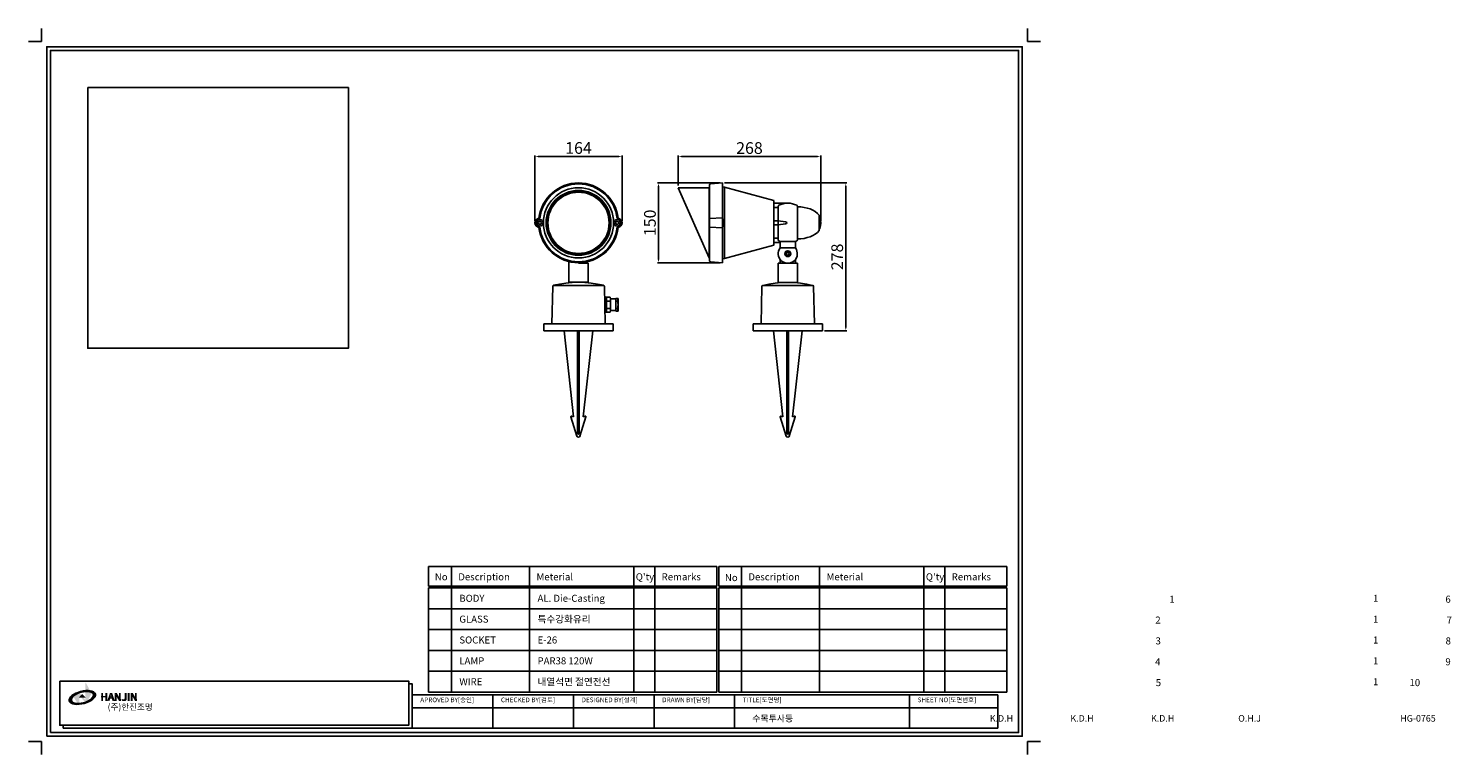
# Model space of a CAD drawing. Units: millimetres. Extents: x -2677 to -2, y 30004 to 31369.
import ezdxf

# ---------------------------------------------------------------- set-up
doc = ezdxf.new("R2010")
doc.units = ezdxf.units.MM
doc.header["$PDMODE"] = 2
doc.header["$PDSIZE"] = 5
doc.layers.add('로고', color=86, linetype='Continuous')
doc.layers.add('치수선', color=7, linetype='Continuous')
doc.styles.get("Standard").update_dxf_attribs({"font": 'NGULIM.TTF'})
doc.styles.add('로고', font='txt', dxfattribs={"width": 0.7})
doc.dimstyles.new('201-250', dxfattribs={"dimtxt": 22, "dimasz": 6, "dimexe": 2, "dimexo": 4, "dimgap": 2, "dimtad": 1, "dimdec": 1, "dimdsep": 46, "dimtxsty": 'Standard', "dimcen": 2.5, "dimclrd": 5, "dimclre": 5, "dimclrt": 5, "dimadec": 0, "dimazin": 0, "dimtfac": 1, "dimtdec": 1, "dimtmove": 0, "dimatfit": 3, "dimfxl": 1, "dimarcsym": 0})

# ---------------------------------------------------------------- blocks, each defined once
blk = doc.blocks.new('SYMBOL')
at = {"layer": '로고'}
h = blk.add_hatch(color=152, dxfattribs=at)
edge = h.paths.add_edge_path()
edge.add_ellipse((-6637.1, -7049.4), major_axis=(-49.4, -13.2), ratio=0.447778, start_angle=255.8014, end_angle=284.1986)
edge.add_line((-6654.9, -7031.2), (-6656, -7033.3))
edge.add_ellipse((-6637.1, -7049.4), major_axis=(-43, -11.5), ratio=0.484446, start_angle=253.6204, end_angle=288.5028, ccw=False)
edge.add_line((-6630.3, -7026.2), (-6630.7, -7024.7))
edge = h.paths.add_edge_path()
edge.add_ellipse((-6637.1, -7049.4), major_axis=(-43, -11.5), ratio=0.484446, start_angle=288.5028, end_angle=466.3796, ccw=False)
edge.add_line((-6656, -7033.3), (-6654.9, -7031.2))
edge.add_ellipse((-6637.1, -7049.4), major_axis=(-49.4, -13.2), ratio=0.447778, start_angle=284.1986, end_angle=464.1986)
edge.add_line((-6619.2, -7067.6), (-6619.6, -7066.1))
edge = h.paths.add_edge_path()
edge.add_ellipse((-6637.1, -7049.4), major_axis=(-49.4, -13.2), ratio=0.447778, start_angle=104.1986, end_angle=228.6739)
edge.add_line((-6608.9, -7024.1), (-6609.5, -7026.8))
edge.add_ellipse((-6637.1, -7049.4), major_axis=(-43, -11.5), ratio=0.484446, start_angle=107.5824, end_angle=223.1606, ccw=False)
edge.add_line((-6618.8, -7065.8), (-6619.2, -7067.6))
edge = h.paths.add_edge_path()
edge.add_ellipse((-6637.1, -7049.4), major_axis=(-49.4, -13.2), ratio=0.447778, start_angle=228.6739, end_angle=255.8014)
edge.add_line((-6630.7, -7024.7), (-6630.3, -7026.2))
edge.add_ellipse((-6637.1, -7049.4), major_axis=(-43, -11.5), ratio=0.484446, start_angle=223.1606, end_angle=253.6204, ccw=False)
edge.add_line((-6609.5, -7026.8), (-6608.9, -7024.1))
h = blk.add_hatch(color=152, dxfattribs=at)
edge = h.paths.add_edge_path()
edge.add_ellipse((-6637.1, -7049.4), major_axis=(-49.4, -13.2), ratio=0.447778, start_angle=255.8014, end_angle=284.1986)
edge.add_line((-6654.9, -7031.2), (-6656, -7033.3))
edge.add_ellipse((-6637.1, -7049.4), major_axis=(-43, -11.5), ratio=0.484446, start_angle=253.6204, end_angle=288.5028, ccw=False)
edge.add_line((-6630.3, -7026.2), (-6630.7, -7024.7))
edge = h.paths.add_edge_path()
edge.add_ellipse((-6637.1, -7049.4), major_axis=(-43, -11.5), ratio=0.484446, start_angle=288.5028, end_angle=466.3796, ccw=False)
edge.add_line((-6656, -7033.3), (-6654.9, -7031.2))
edge.add_ellipse((-6637.1, -7049.4), major_axis=(-49.4, -13.2), ratio=0.447778, start_angle=284.1986, end_angle=464.1986)
edge.add_line((-6619.2, -7067.6), (-6619.6, -7066.1))
edge = h.paths.add_edge_path()
edge.add_ellipse((-6637.1, -7049.4), major_axis=(-49.4, -13.2), ratio=0.447778, start_angle=104.1986, end_angle=228.6739)
edge.add_line((-6608.9, -7024.1), (-6609.5, -7026.8))
edge.add_ellipse((-6637.1, -7049.4), major_axis=(-43, -11.5), ratio=0.484446, start_angle=107.5824, end_angle=223.1606, ccw=False)
edge.add_line((-6618.8, -7065.8), (-6619.2, -7067.6))
edge = h.paths.add_edge_path()
edge.add_ellipse((-6637.1, -7049.4), major_axis=(-49.4, -13.2), ratio=0.447778, start_angle=228.6739, end_angle=255.8014)
edge.add_line((-6630.7, -7024.7), (-6630.3, -7026.2))
edge.add_ellipse((-6637.1, -7049.4), major_axis=(-43, -11.5), ratio=0.484446, start_angle=223.1606, end_angle=253.6204, ccw=False)
edge.add_line((-6609.5, -7026.8), (-6608.9, -7024.1))
h = blk.add_hatch(color=152, dxfattribs=at)
h.paths.add_polyline_path([(-6649.5, -7027.2), (-6669.3, -7049.4), (-6649.5, -7080.7)])
h.paths.add_polyline_path([(-6624.4, -7071.6), (-6603.2, -7032.2), (-6624.4, -6992.8)])
h = blk.add_hatch(color=152, dxfattribs=at)
h.paths.add_polyline_path([(-6649.5, -7027.2), (-6669.3, -7049.4), (-6649.5, -7080.7)])
h.paths.add_polyline_path([(-6624.4, -7071.6), (-6603.2, -7032.2), (-6624.4, -6992.8)])
blk.add_hatch(color=152, dxfattribs=at).paths.add_polyline_path([(-6637, -7036.8), (-6649.5, -7049.4), (-6624.4, -7049.4)])
at = {"layer": '로고', "color": 152}
for major_axis, ratio in [((-49.4, -13.2), 0.447778), ((-43, -11.5), 0.484446)]:
    blk.add_ellipse((-6637.1, -7049.4), major_axis=major_axis, ratio=ratio, dxfattribs=at)
blk = doc.blocks.new('*D29')
at = {"layer": 'Defpoints', "color": 0, "transparency": 16777216}
for p in [(-1187.6, 31128.4), (-1455.6, 31069.8), (-1187.6, 31003.8)]:
    blk.add_point(p, dxfattribs=at)
at = {"layer": '치수선', "color": 5, "lineweight": -2, "transparency": 16777216}
for p, q in [((-1455.6, 31073.8), (-1455.6, 31130.4)), ((-1449.6, 31128.4), (-1193.6, 31128.4)), ((-1187.6, 31007.8), (-1187.6, 31130.4))]:
    blk.add_line(p, q, dxfattribs=at)
at = {"layer": '치수선', "color": 5, "transparency": 16777216}
for points in [[(-1449.6, 31129.4), (-1449.6, 31127.4), (-1455.6, 31128.4)], [(-1193.6, 31129.4), (-1193.6, 31127.4), (-1187.6, 31128.4)]]:
    blk.add_solid(points, dxfattribs=at)
at = {"layer": '치수선', "color": 5, "transparency": 16777216, "insert": (-1321.6, 31141.6), "char_height": 22, "attachment_point": 5}
blk.add_mtext('268', dxfattribs=at)
blk = doc.blocks.new('*D30')
at = {"layer": 'Defpoints', "color": 0, "transparency": 16777216}
for p in [(-1492.5, 31078.8), (-1372.6, 31078.8), (-1372.6, 30928.8)]:
    blk.add_point(p, dxfattribs=at)
at = {"layer": '치수선', "color": 5, "lineweight": -2, "transparency": 16777216}
for p, q in [((-1376.6, 31078.8), (-1494.5, 31078.8)), ((-1492.5, 30934.8), (-1492.5, 31072.8)), ((-1376.6, 30928.8), (-1494.5, 30928.8))]:
    blk.add_line(p, q, dxfattribs=at)
at = {"layer": '치수선', "color": 5, "transparency": 16777216}
for points in [[(-1493.5, 31072.8), (-1491.5, 31072.8), (-1492.5, 31078.8)], [(-1493.5, 30934.8), (-1491.5, 30934.8), (-1492.5, 30928.8)]]:
    blk.add_solid(points, dxfattribs=at)
at = {"layer": '치수선', "color": 5, "transparency": 16777216, "insert": (-1505.8, 31003.8), "char_height": 22, "attachment_point": 5, "rotation": 90}
blk.add_mtext('150', dxfattribs=at)
blk = doc.blocks.new('*D31')
at = {"layer": 'Defpoints', "color": 0, "transparency": 16777216}
for p in [(-1372.6, 31078.8), (-1140.5, 31078.8), (-1184.5, 30800.8)]:
    blk.add_point(p, dxfattribs=at)
at = {"layer": '치수선', "color": 5, "lineweight": -2, "transparency": 16777216}
for p, q in [((-1368.6, 31078.8), (-1138.5, 31078.8)), ((-1140.5, 30806.8), (-1140.5, 31072.8)), ((-1180.5, 30800.8), (-1138.5, 30800.8))]:
    blk.add_line(p, q, dxfattribs=at)
at = {"layer": '치수선', "color": 5, "transparency": 16777216}
for points in [[(-1141.5, 31072.8), (-1139.5, 31072.8), (-1140.5, 31078.8)], [(-1141.5, 30806.8), (-1139.5, 30806.8), (-1140.5, 30800.8)]]:
    blk.add_solid(points, dxfattribs=at)
at = {"layer": '치수선', "color": 5, "transparency": 16777216, "insert": (-1153.8, 30939.8), "char_height": 22, "attachment_point": 5, "rotation": 90}
blk.add_mtext('278', dxfattribs=at)
blk = doc.blocks.new('*D32')
at = {"layer": 'Defpoints', "color": 0, "transparency": 16777216}
for p in [(-1560.9, 31128.4), (-1724.9, 31003.8), (-1560.9, 31003.8)]:
    blk.add_point(p, dxfattribs=at)
at = {"layer": '치수선', "color": 5, "lineweight": -2, "transparency": 16777216}
for p, q in [((-1724.9, 31007.8), (-1724.9, 31130.4)), ((-1718.9, 31128.4), (-1566.9, 31128.4)), ((-1560.9, 31007.8), (-1560.9, 31130.4))]:
    blk.add_line(p, q, dxfattribs=at)
at = {"layer": '치수선', "color": 5, "transparency": 16777216}
for points in [[(-1718.9, 31129.4), (-1718.9, 31127.4), (-1724.9, 31128.4)], [(-1566.9, 31129.4), (-1566.9, 31127.4), (-1560.9, 31128.4)]]:
    blk.add_solid(points, dxfattribs=at)
at = {"layer": '치수선', "color": 5, "transparency": 16777216, "insert": (-1642.9, 31141.7), "char_height": 22, "attachment_point": 5}
blk.add_mtext('164', dxfattribs=at)

msp = doc.modelspace()

# ---------------------------------------------------------------- hatches: boundary and pattern name
at = {"layer": '로고'}
h = msp.add_hatch(color=156, dxfattribs=at)
edge = h.paths.add_edge_path()
edge.add_ellipse((-2575, 30111.14), major_axis=(-24.2, -6.49), ratio=0.4477779, start_angle=255.80145, end_angle=284.19855)
edge.add_line((-2583.76, 30120.06), (-2584.28, 30119.03))
edge.add_ellipse((-2575, 30111.14), major_axis=(-21.05, -5.64), ratio=0.4844458, start_angle=253.62043, end_angle=288.50281, ccw=False)
edge.add_line((-2571.69, 30122.52), (-2571.88, 30123.24))
edge = h.paths.add_edge_path()
edge.add_ellipse((-2575, 30111.14), major_axis=(-21.05, -5.64), ratio=0.4844458, start_angle=288.50281, end_angle=466.37957, ccw=False)
edge.add_line((-2584.28, 30119.03), (-2583.76, 30120.06))
edge.add_ellipse((-2575, 30111.14), major_axis=(-24.2, -6.49), ratio=0.4477779, start_angle=284.19855, end_angle=464.19855)
edge.add_line((-2566.25, 30102.23), (-2566.45, 30102.95))
edge = h.paths.add_edge_path()
edge.add_ellipse((-2575, 30111.14), major_axis=(-24.2, -6.49), ratio=0.4477779, start_angle=104.19855, end_angle=228.67394)
edge.add_line((-2561.2, 30123.57), (-2561.52, 30122.24))
edge.add_ellipse((-2575, 30111.14), major_axis=(-21.05, -5.64), ratio=0.4844458, start_angle=107.58241, end_angle=223.16056, ccw=False)
edge.add_line((-2566.04, 30103.13), (-2566.25, 30102.23))
edge = h.paths.add_edge_path()
edge.add_ellipse((-2575, 30111.14), major_axis=(-24.2, -6.49), ratio=0.4477779, start_angle=228.67394, end_angle=255.80145)
edge.add_line((-2571.88, 30123.24), (-2571.69, 30122.52))
edge.add_ellipse((-2575, 30111.14), major_axis=(-21.05, -5.64), ratio=0.4844458, start_angle=223.16056, end_angle=253.62043, ccw=False)
edge.add_line((-2561.52, 30122.24), (-2561.2, 30123.57))
h = msp.add_hatch(color=156, dxfattribs=at)
edge = h.paths.add_edge_path()
edge.add_ellipse((-2575, 30111.14), major_axis=(-24.2, -6.49), ratio=0.4477779, start_angle=255.80145, end_angle=284.19855)
edge.add_line((-2583.76, 30120.06), (-2584.28, 30119.03))
edge.add_ellipse((-2575, 30111.14), major_axis=(-21.05, -5.64), ratio=0.4844458, start_angle=253.62043, end_angle=288.50281, ccw=False)
edge.add_line((-2571.69, 30122.52), (-2571.88, 30123.24))
edge = h.paths.add_edge_path()
edge.add_ellipse((-2575, 30111.14), major_axis=(-21.05, -5.64), ratio=0.4844458, start_angle=288.50281, end_angle=466.37957, ccw=False)
edge.add_line((-2584.28, 30119.03), (-2583.76, 30120.06))
edge.add_ellipse((-2575, 30111.14), major_axis=(-24.2, -6.49), ratio=0.4477779, start_angle=284.19855, end_angle=464.19855)
edge.add_line((-2566.25, 30102.23), (-2566.45, 30102.95))
edge = h.paths.add_edge_path()
edge.add_ellipse((-2575, 30111.14), major_axis=(-24.2, -6.49), ratio=0.4477779, start_angle=104.19855, end_angle=228.67394)
edge.add_line((-2561.2, 30123.57), (-2561.52, 30122.24))
edge.add_ellipse((-2575, 30111.14), major_axis=(-21.05, -5.64), ratio=0.4844458, start_angle=107.58241, end_angle=223.16056, ccw=False)
edge.add_line((-2566.04, 30103.13), (-2566.25, 30102.23))
edge = h.paths.add_edge_path()
edge.add_ellipse((-2575, 30111.14), major_axis=(-24.2, -6.49), ratio=0.4477779, start_angle=228.67394, end_angle=255.80145)
edge.add_line((-2571.88, 30123.24), (-2571.69, 30122.52))
edge.add_ellipse((-2575, 30111.14), major_axis=(-21.05, -5.64), ratio=0.4844458, start_angle=223.16056, end_angle=253.62043, ccw=False)
edge.add_line((-2561.52, 30122.24), (-2561.2, 30123.57))
h = msp.add_hatch(color=156, dxfattribs=at)
h.paths.add_polyline_path([(-2580.83, 30121.61), (-2590.52, 30110.73), (-2580.83, 30095.39)])
h.paths.add_polyline_path([(-2568.53, 30099.85), (-2558.13, 30119.16), (-2568.53, 30138.46)])
h = msp.add_hatch(color=156, dxfattribs=at)
h.paths.add_polyline_path([(-2580.83, 30121.61), (-2590.52, 30110.73), (-2580.83, 30095.39)])
h.paths.add_polyline_path([(-2568.53, 30099.85), (-2558.13, 30119.16), (-2568.53, 30138.46)])
msp.add_hatch(color=156, dxfattribs=at).paths.add_polyline_path([(-2574.97, 30117.31), (-2581.12, 30111.17), (-2568.83, 30111.17)])

# ---------------------------------------------------------------- linework, layer by layer
at = {"color": 7, "ltscale": 2}
for p, q in [((-1396.55, 31069.79), (-1455.55, 31069.79)), ((-1455.55, 31069.79), (-1397.55, 30937.79)), ((-1397.55, 30937.79), (-1397.55, 31069.79)), ((-1396.55, 30932.63), (-1396.55, 31074.95)), ((-1394.72, 31076.95), (-1372.55, 31078.79)), ((-1372.55, 30928.79), (-1372.55, 31078.79)), ((-1368.55, 31070.79), (-1372.55, 31071.19)), ((-1275.55, 31045.79), (-1368.55, 31070.79)), ((-1368.55, 30936.79), (-1368.55, 31070.79)), ((-1275.55, 31040.79), (-1275.55, 31045.79)), ((-1249.55, 31040.79), (-1275.55, 31040.79)), ((-1275.55, 30961.79), (-1275.55, 31040.79)), ((-1267.55, 31032.79), (-1275.55, 31032.79)), ((-1267.55, 30971.6), (-1267.55, 31034.98)), ((-1231.55, 30971.6), (-1231.55, 31034.98)), ((-1715.58, 31011.79), (-1717.34, 31012.67)), ((-1570.15, 31011.79), (-1568.39, 31012.67)), ((-1396.55, 31011.79), (-1372.55, 31013.29)), ((-1396.55, 31011.79), (-1396.55, 30995.79)), ((-1396.55, 30995.79), (-1396.55, 31003.79)), ((-1372.55, 31009.79), (-1370.55, 31009.79)), ((-1370.55, 31009.79), (-1370.55, 30997.79)), ((-1275.55, 31007.79), (-1267.55, 31007.79)), ((-1275.55, 31007.79), (-1275.55, 30999.79)), ((-1275.55, 30999.79), (-1275.55, 31003.79)), ((-1267.55, 31007.79), (-1253.55, 31005.79)), ((-1267.55, 30999.79), (-1253.55, 31001.79)), ((-1190.55, 31016.32), (-1190.55, 31017.46)), ((-1190.55, 30991.29), (-1190.55, 31016.29)), ((-1189.55, 30992.29), (-1189.55, 31015.32)), ((-1717.34, 30994.91), (-1715.58, 30995.8)), ((-1568.39, 30994.91), (-1570.15, 30995.8)), ((-1396.55, 30995.79), (-1372.55, 30994.29)), ((-1372.55, 30997.79), (-1370.55, 30997.79)), ((-1275.55, 30999.79), (-1267.55, 30999.79)), ((-1267.55, 30974.79), (-1275.55, 30974.79)), ((-1190.55, 30991.29), (-1190.55, 30990.13)), ((-1275.55, 30961.79), (-1368.55, 30936.79)), ((-1264.05, 30966.79), (-1275.55, 30966.79)), ((-1264.05, 30966.79), (-1275.55, 30966.79)), ((-1264.25, 30968.79), (-1234.85, 30968.79)), ((-1264.05, 30956.46), (-1264.05, 30968.79)), ((-1264.05, 30956.79), (-1235.05, 30956.79)), ((-1235.05, 30956.46), (-1235.05, 30968.79)), ((-1660.86, 30927.79), (-1660.86, 30930.98)), ((-1660.86, 30891.95), (-1660.86, 30927.79)), ((-1642.86, 30928.79), (-1642.86, 30927.79)), ((-1642.86, 30927.79), (-1624.86, 30927.79)), ((-1628.36, 30927.79), (-1628.36, 30930.21)), ((-1624.86, 30891.95), (-1624.86, 30927.79)), ((-1396.55, 30937.79), (-1397.55, 30937.79)), ((-1394.72, 30930.64), (-1372.55, 30928.79)), ((-1368.55, 30936.79), (-1372.55, 30936.39)), ((-1267.55, 30891.79), (-1267.55, 30927.79)), ((-1267.55, 30927.79), (-1231.55, 30927.79)), ((-1264.05, 30927.79), (-1264.05, 30935.13)), ((-1235.05, 30927.79), (-1235.05, 30935.13)), ((-1231.55, 30891.79), (-1231.55, 30927.79)), ((-1693.02, 30813.79), (-1691.39, 30884.42)), ((-1690.63, 30885.95), (-1595.09, 30885.95)), ((-1660.86, 30891.95), (-1624.86, 30891.95)), ((-1593.02, 30813.79), (-1594.33, 30884.42)), ((-1299.55, 30813.79), (-1298.08, 30884.26)), ((-1297.32, 30885.79), (-1201.78, 30885.79)), ((-1267.55, 30891.79), (-1231.55, 30891.79)), ((-1199.55, 30813.79), (-1201.02, 30884.26)), ((-1593.48, 30835.79), (-1593.48, 30863.79)), ((-1708.02, 30813.79), (-1578.02, 30813.79)), ((-1708.02, 30813.79), (-1708.02, 30800.79)), ((-1578.02, 30813.79), (-1578.02, 30800.79)), ((-1314.55, 30813.79), (-1184.55, 30813.79)), ((-1314.55, 30813.79), (-1314.55, 30800.79)), ((-1184.55, 30813.79), (-1184.55, 30800.79)), ((-1708.02, 30800.79), (-1578.02, 30800.79)), ((-1652.02, 30638.79), (-1670.02, 30800.79)), ((-1644.52, 30800.79), (-1644.52, 30608.29)), ((-1641.52, 30800.79), (-1641.52, 30608.29)), ((-1634.02, 30638.79), (-1616.02, 30800.79)), ((-1314.55, 30800.79), (-1184.55, 30800.79)), ((-1258.55, 30638.79), (-1276.55, 30800.79)), ((-1251.05, 30800.79), (-1251.05, 30608.29)), ((-1248.05, 30800.79), (-1248.05, 30608.29)), ((-1240.55, 30638.79), (-1222.55, 30800.79)), ((-1645.79, 30602.64), (-1657.11, 30639.06)), ((-1652.02, 30638.79), (-1655.79, 30640.29)), ((-1641.52, 30640.37), (-1644.52, 30640.37)), ((-1640.25, 30602.64), (-1628.93, 30639.06)), ((-1634.02, 30638.79), (-1630.26, 30640.29)), ((-1252.32, 30602.64), (-1263.64, 30639.06)), ((-1258.55, 30638.79), (-1262.31, 30640.29)), ((-1248.05, 30640.37), (-1251.05, 30640.37)), ((-1246.78, 30602.64), (-1235.46, 30639.06)), ((-1240.55, 30638.79), (-1236.79, 30640.29))]:
    msp.add_line(p, q, dxfattribs=at)
at = {"color": 7}
for p, q in [((-1590.48, 30863.79), (-1593.48, 30863.79)), ((-1590.48, 30863.79), (-1590.48, 30835.79)), ((-1589.8, 30863.79), (-1590.48, 30861.4)), ((-1589.8, 30863.79), (-1583.16, 30863.79)), ((-1589.73, 30856.79), (-1583.23, 30856.79)), ((-1589.73, 30842.79), (-1583.23, 30842.79)), ((-1584.87, 30863.79), (-1583.16, 30863.79)), ((-1583.16, 30863.79), (-1582.48, 30861.4)), ((-1582.48, 30860.79), (-1582.48, 30838.79)), ((-1582.48, 30860.79), (-1572.48, 30860.79)), ((-1572.48, 30861.79), (-1572.48, 30837.79)), ((-1572.48, 30861.79), (-1568.48, 30861.79)), ((-1569.23, 30856.79), (-1572.48, 30856.79)), ((-1569.23, 30842.79), (-1572.48, 30842.79)), ((-1568.48, 30861.79), (-1568.48, 30837.79)), ((-1593.48, 30835.79), (-1590.48, 30835.79)), ((-1589.8, 30835.79), (-1590.48, 30838.18)), ((-1589.8, 30835.79), (-1583.16, 30835.79)), ((-1583.16, 30835.79), (-1582.48, 30838.18)), ((-1582.48, 30838.79), (-1572.48, 30838.79)), ((-1572.48, 30837.79), (-1568.48, 30837.79))]:
    msp.add_line(p, q, dxfattribs=at)
for p, q in [((-1382.89, 30357.52), (-1924.54, 30357.52)), ((-837.67, 30357.52), (-1379.32, 30357.52)), ((-837.67, 30357.52), (-837.67, 30320.42)), ((-1382.89, 30320.42), (-1924.54, 30320.42)), ((-1382.89, 30317.55), (-1924.54, 30317.55)), ((-837.67, 30320.42), (-1379.32, 30320.42)), ((-837.67, 30317.55), (-1379.32, 30317.55)), ((-837.67, 30317.55), (-837.67, 30121.55)), ((-1382.89, 30278.35), (-1924.54, 30278.35)), ((-837.67, 30278.35), (-1379.32, 30278.35)), ((-1382.89, 30239.15), (-1924.54, 30239.15)), ((-837.67, 30239.15), (-1379.32, 30239.15)), ((-1382.89, 30199.95), (-1924.54, 30199.95)), ((-837.67, 30199.95), (-1379.32, 30199.95)), ((-1382.89, 30160.75), (-1924.54, 30160.75)), ((-837.67, 30160.75), (-1379.32, 30160.75)), ((-1382.89, 30121.55), (-1924.54, 30121.55)), ((-837.67, 30121.55), (-1379.32, 30121.55)), ((-854.47, 30116.65), (-1955.41, 30116.65)), ((-854.47, 30092.11), (-1955.41, 30092.11)), ((-1803.91, 30116.65), (-1803.91, 30053.74)), ((-1652.4, 30116.65), (-1652.4, 30053.74)), ((-1500.9, 30116.65), (-1500.9, 30053.74)), ((-1349.39, 30116.65), (-1349.39, 30053.74)), ((-1020.67, 30116.65), (-1020.67, 30053.74)), ((-854.47, 30116.65), (-854.47, 30053.74)), ((-854.47, 30053.74), (-2601.66, 30053.74))]:
    msp.add_line(p, q)
at = {"color": 7, "ltscale": 2}
msp.add_lwpolyline([(-1246.66, 30945.79), (-1248.11, 30948.29), (-1250.99, 30948.29), (-1252.44, 30945.79), (-1250.99, 30943.29), (-1248.11, 30943.29)], close=True, dxfattribs=at)
msp.add_lwpolyline([(-2618.07, 30142.37), (-1962.02, 30142.37), (-1962.02, 30059.07), (-2618.07, 30059.07)], close=True)
msp.add_lwpolyline([(-1962.02, 30137.04), (-1955.41, 30137.04), (-1955.41, 30053.74), (-2611.46, 30053.74), (-2611.46, 30059.07)])
for centre, radius in [((-1642.86, 31003.79), 66), ((-1642.86, 31003.79), 60.9), ((-1642.86, 31003.79), 59.18), ((-1642.86, 31003.79), 57.5), ((-1715.36, 31003.79), 6), ((-1715.36, 31003.79), 3), ((-1570.36, 31003.79), 6), ((-1570.36, 31003.79), 3), ((-1249.55, 30945.79), 5.5), ((-1249.55, 30945.79), 5)]:
    msp.add_circle(centre, radius, dxfattribs=at)
for centre, radius, start, end in [((-1642.86, 31003.79), 75, 6.79878, 173.20122), ((-1642.86, 31003.79), 73.15, 6.19789, 173.72558), ((-1394.55, 31074.95), 2, 94.76364, 180), ((-1265.55, 31034.98), 2, 116.78888, 180), ((-1249.55, 31003.29), 37.5, 63.21112, 116.78888), ((-1233.55, 31034.98), 2, 0, 63.21112), ((-1715.94, 31003.79), 8.92, 98.36083, 261.63917), ((-1715.36, 31003.79), 8, 91.53561, 268.46439), ((-1570.36, 31003.79), 8, 271.53561, 88.46439), ((-1569.78, 31003.79), 8.92, 278.36083, 81.63917), ((-1253.55, 31003.79), 2, 270, 90), ((-1191.55, 31017.46), 1, 360, 37.2838), ((-1189.55, 31016.32), 1, 180, 270), ((-1216.45, 31003.79), 28.89, 338.57616, 21.42384), ((-1642.86, 31003.79), 75, 186.79878, 353.20122), ((-1642.86, 31003.79), 73.15, 186.27442, 353.80211), ((-1191.55, 30990.13), 1, 322.7162, 360), ((-1189.55, 30991.29), 1, 90, 180), ((-1265.55, 30971.6), 2, 180, 243.21112), ((-1249.55, 30945.79), 18, 142.33011, 37.66989), ((-1249.55, 31003.29), 37.5, 243.21112, 247.25275), ((-1249.55, 31003.29), 37.5, 292.74725, 296.78888), ((-1233.55, 30971.6), 2, 296.78888, 0), ((-1642.86, 30945.79), 18, 270, 291.92368), ((-1394.55, 30932.63), 2, 180, 265.23636), ((-1689.39, 30884.38), 2, 103.66307, 178.80651), ((-1642.86, 30692.96), 198.99, 76.33693, 103.66307), ((-1596.33, 30884.38), 2, 1.19349, 76.33693), ((-1296.08, 30884.22), 2, 103.66307, 178.80651), ((-1249.55, 30692.8), 198.99, 76.33693, 103.66307), ((-1203.02, 30884.22), 2, 1.19349, 76.33693), ((-1656.16, 30639.37), 1, 68.19859, 197.81889), ((-1629.89, 30639.37), 1, 342.18111, 111.80141), ((-1262.68, 30639.37), 1, 68.19859, 197.81889), ((-1236.41, 30639.37), 1, 342.18111, 111.80141), ((-1643.02, 30603.79), 3, 192.02024, 347.97976), ((-1643.02, 30608.29), 1.5, 180, 0), ((-1249.55, 30603.79), 3, 192.02024, 347.97976), ((-1249.55, 30608.29), 1.5, 180, 0)]:
    msp.add_arc(centre, radius, start, end, dxfattribs=at)
at = {"color": 7}
for centre, radius, start, end in [((-1570.6, 30862.26), 19.89, 182.48244, 195.96329), ((-1557.37, 30849.79), 33.11, 167.79452, 192.20548), ((-1570.6, 30837.32), 19.89, 164.03671, 177.51756), ((-1602.36, 30862.26), 19.89, 344.03671, 357.51756), ((-1615.59, 30849.79), 33.11, 347.79452, 12.20548), ((-1602.36, 30837.32), 19.89, 2.48244, 15.96329), ((-1588.36, 30862.26), 19.89, 344.03671, 357.51756), ((-1601.59, 30849.79), 33.11, 347.79452, 12.20548), ((-1588.36, 30837.32), 19.89, 2.48244, 15.96329)]:
    msp.add_arc(centre, radius, start, end, dxfattribs=at)
at = {"color": 7, "ltscale": 2, "extrusion": (0, 0, -1)}
msp.add_ellipse((-1231.65, 31003.84), major_axis=(45.54, 2), ratio=0.6566506, start_param=-1.5397928, end_param=-0.4277049, dxfattribs=at)
at = {"color": 7, "ltscale": 2}
msp.add_ellipse((-1231.65, 31003.74), major_axis=(-45.54, 2), ratio=0.6566506, start_param=1.6017998, end_param=2.7138878, dxfattribs=at)
at = {"layer": '로고', "color": 156}
for major_axis, ratio in [((-24.2, -6.49), 0.4477779), ((-21.05, -5.64), 0.4844458)]:
    msp.add_ellipse((-2575, 30111.14), major_axis=major_axis, ratio=ratio, dxfattribs=at)
at = {"layer": '치수선'}
for p, q in [((-2652.26, 31344.77), (-2652.26, 31369.27)), ((-798.98, 31344.77), (-798.98, 31369.27)), ((-2652.26, 31344.77), (-2676.76, 31344.77)), ((-798.98, 31344.77), (-774.48, 31344.77)), ((-1924.54, 30320.42), (-1924.54, 30357.52)), ((-1881.91, 30320.42), (-1881.91, 30357.52)), ((-1734.91, 30320.42), (-1734.91, 30357.52)), ((-1538.91, 30320.42), (-1538.91, 30357.52)), ((-1499.71, 30320.42), (-1499.71, 30357.52)), ((-1382.89, 30357.52), (-1382.89, 30320.42)), ((-1379.32, 30357.52), (-1379.32, 30320.42)), ((-1336.69, 30357.52), (-1336.69, 30320.42)), ((-1189.69, 30357.52), (-1189.69, 30320.42)), ((-993.69, 30357.52), (-993.69, 30320.42)), ((-954.49, 30357.52), (-954.49, 30320.42)), ((-1924.54, 30121.55), (-1924.54, 30317.55)), ((-1881.91, 30121.55), (-1881.91, 30317.55)), ((-1734.91, 30121.55), (-1734.91, 30317.55)), ((-1538.91, 30121.55), (-1538.91, 30317.55)), ((-1499.71, 30121.55), (-1499.71, 30317.55)), ((-1382.89, 30317.55), (-1382.89, 30121.55)), ((-1379.32, 30317.55), (-1379.32, 30121.55)), ((-1336.69, 30317.55), (-1336.69, 30121.55)), ((-1189.69, 30317.55), (-1189.69, 30121.55)), ((-993.69, 30317.55), (-993.69, 30121.55)), ((-954.49, 30317.55), (-954.49, 30121.55)), ((-2652.26, 30028.63), (-2676.76, 30028.63)), ((-2652.26, 30028.63), (-2652.26, 30004.13)), ((-798.98, 30028.63), (-798.98, 30004.13)), ((-798.98, 30028.63), (-774.48, 30028.63))]:
    msp.add_line(p, q, dxfattribs=at)
for points in [[(-2642.46, 30038.43), (-808.78, 30038.43), (-808.78, 31334.97), (-2642.46, 31334.97)], [(-2635.46, 30045.43), (-815.78, 30045.43), (-815.78, 31327.97), (-2635.46, 31327.97)]]:
    msp.add_lwpolyline(points, close=True, dxfattribs=at)
at = {"layer": '치수선', "color": 254}
msp.add_lwpolyline([(-2565.46, 31257.97), (-2075.46, 31257.97), (-2075.46, 30767.97), (-2565.46, 30767.97)], close=True, dxfattribs=at)

# ---------------------------------------------------------------- block references
at = {"xscale": 0.4899999999997817, "yscale": 0.4900000000016007, "zscale": 0.4899999999997817}
msp.add_blockref('SYMBOL', (676.31, 33565.98), dxfattribs=at)

# ---------------------------------------------------------------- texts
at = {"width": 228.774, "attachment_point": 1, "style": '로고'}
for s, insert, char_height in [('{\\W1;No}', (-1912.94, 30344.85), 13.23), ('{\\W1;Description}', (-1868.84, 30344.85), 13.23), ('{\\W1;Meterial}', (-1721.84, 30344.85), 13.23), ("{\\W1;Q'ty}", (-1535.24, 30344.85), 13.23), ('{\\W1;Remarks}', (-1486.64, 30344.85), 13.23), ('{\\W1;No}', (-1367.72, 30343.45), 13.23), ('{\\W1;Description}', (-1323.62, 30344.85), 13.23), ('{\\W1;Meterial}', (-1176.62, 30344.85), 13.23), ("{\\W1;Q'ty}", (-990.02, 30344.85), 13.23), ('{\\W1;Remarks}', (-941.42, 30344.85), 13.23), ('{\\W1;BODY}', (-1866.86, 30304.53), 13.23), ('{\\W1;AL. Die-Casting}', (-1719.86, 30304.53), 13.23), ('\\pi112.19;{\\W1;1}', (-2016.67, 30302.78), 13.23), ('\\pi112.19;{\\W1;1}', (-1633.7, 30304.53), 13.23), ('\\pi110.2;{\\W1;6}', (-1471.45, 30302.78), 13.23), ('{\\W1;GLASS}', (-1866.86, 30265.33), 13.23), ('{\\W1;특수강화유리}', (-1719.86, 30265.33), 13.23), ('\\pi110.2;{\\W1;2}', (-2016.67, 30263.58), 13.23), ('\\pi112.19;{\\W1;1}', (-1633.7, 30265.33), 13.23), ('\\pi110.38;{\\W1;7}', (-1471.45, 30263.58), 13.23), ('{\\W1;SOCKET}', (-1866.86, 30226.13), 13.23), ('{\\W1;E-26}', (-1719.86, 30226.13), 13.23), ('\\pi112.19;{\\W1;1}', (-1633.7, 30226.13), 13.23), ('\\pi110.23;{\\W1;3}', (-2016.67, 30224.38), 13.23), ('\\pi110.23;{\\W1;8}', (-1471.45, 30224.38), 13.23), ('{\\W1;LAMP}', (-1866.86, 30186.93), 13.23), ('{\\W1;PAR38 120W}', (-1719.86, 30186.93), 13.23), ('\\pi110.17;{\\W1;4}', (-2016.67, 30185.18), 13.23), ('\\pi112.19;{\\W1;1}', (-1633.7, 30186.93), 13.23), ('\\pi110.2;{\\W1;9}', (-1471.45, 30185.18), 13.23), ('{\\W1;WIRE}', (-1866.86, 30147.73), 13.23), ('{\\W1;내열석면 절연전선}', (-1719.86, 30147.73), 13.23), ('\\pi110.26;{\\W1;5}', (-2016.67, 30145.98), 13.23), ('\\pi112.19;{\\W1;1}', (-1633.7, 30147.73), 13.23), ('\\pi105.1;{\\W1;10}', (-1471.45, 30145.98), 13.23), ('{\\W1;APROVED BY[승인]}', (-1940.22, 30111.37), 8.82), ('{\\W1;CHECKED BY[검토]}', (-1788.71, 30111.37), 8.82), ('{\\W1;DESIGNED BY[설계]}', (-1637.21, 30111.37), 8.82), ('{\\W1;DRAWN BY[담당]}', (-1485.7, 30111.37), 8.82), ('{\\W1;TITLE[도면명]}', (-1334.2, 30111.37), 8.82), ('{\\W1;SHEET NO[도면번호]}', (-1005.48, 30111.37), 8.82), ('{\\W1;수목투사등}', (-1316.29, 30078.31), 12.25), ('\\pi91.641;{\\W1;K.D.H}', (-1992.45, 30078.31), 12.25), ('\\pi91.641;{\\W1;K.D.H}', (-1840.95, 30078.31), 12.25), ('\\pi91.641;{\\W1;K.D.H}', (-1689.44, 30078.31), 12.25), ('\\pi92.654;{\\W1;O.H.J}', (-1537.94, 30078.31), 12.25), ('\\pi78.318;{\\W1;HG-0765}', (-1057.71, 30078.31), 12.25)]:
    msp.add_mtext(s, dxfattribs=dict(at, insert=insert, char_height=char_height))
at = {"insert": (-2527.91, 30099.65), "char_height": 11.76, "width": 520.9277, "attachment_point": 1}
msp.add_mtext('{\\fNew Gulim|b1|i0|c129|p18;(주)한진조명}', dxfattribs=at)
at = {"layer": '치수선', "color": 94, "char_height": 14.2323, "width": 113.8582, "attachment_point": 1}
for insert in [(-2542.64, 30119.99), (-2540.57, 30119.99)]:
    msp.add_mtext('{\\fBankGothic Md BT|b0|i0|c0|p34;HANJIN}', dxfattribs=dict(at, insert=insert))
at = {"layer": '치수선', "color": 3, "insert": (-2542.64, 30119.08), "char_height": 14.2323, "width": 113.8582, "attachment_point": 1}
msp.add_mtext('{\\fBankGothic Md BT|b0|i0|c0|p34;HANJIN}', dxfattribs=at)
at = {"layer": '치수선', "color": 98, "insert": (-2540.57, 30119.08), "char_height": 14.2323, "width": 113.8582, "attachment_point": 1}
msp.add_mtext('{\\fBankGothic Md BT|b0|i0|c0|p34;HANJIN}', dxfattribs=at)

# ---------------------------------------------------------------- dimensions: what is measured, and where the dimension line sits
at = {"layer": '치수선', "color": 2}
for base, p1, p2, picture, middle in [((-1560.86, 31128.37), (-1724.86, 31003.79), (-1560.86, 31003.79), '*D32', (-1642.86, 31141.68)), ((-1187.55, 31128.37), (-1455.55, 31069.79), (-1187.55, 31003.79), '*D29', (-1321.55, 31141.65))]:
    dim = msp.add_linear_dim(base=base, p1=p1, p2=p2, dimstyle='201-250', dxfattribs=at)
    dim.commit()
    dim.dimension.update_dxf_attribs({"geometry": picture, "text_midpoint": middle})
for base, p1, picture, middle in [((-1492.51, 31078.79), (-1372.55, 30928.79), '*D30', (-1505.81, 31003.79)), ((-1140.46, 31078.79), (-1184.55, 30800.79), '*D31', (-1153.75, 30939.79))]:
    dim = msp.add_linear_dim(base=base, p1=p1, p2=(-1372.55, 31078.79), angle=90, dimstyle='201-250', dxfattribs=at)
    dim.commit()
    dim.dimension.update_dxf_attribs({"geometry": picture, "text_midpoint": middle})

doc.saveas('drawing.dxf')
